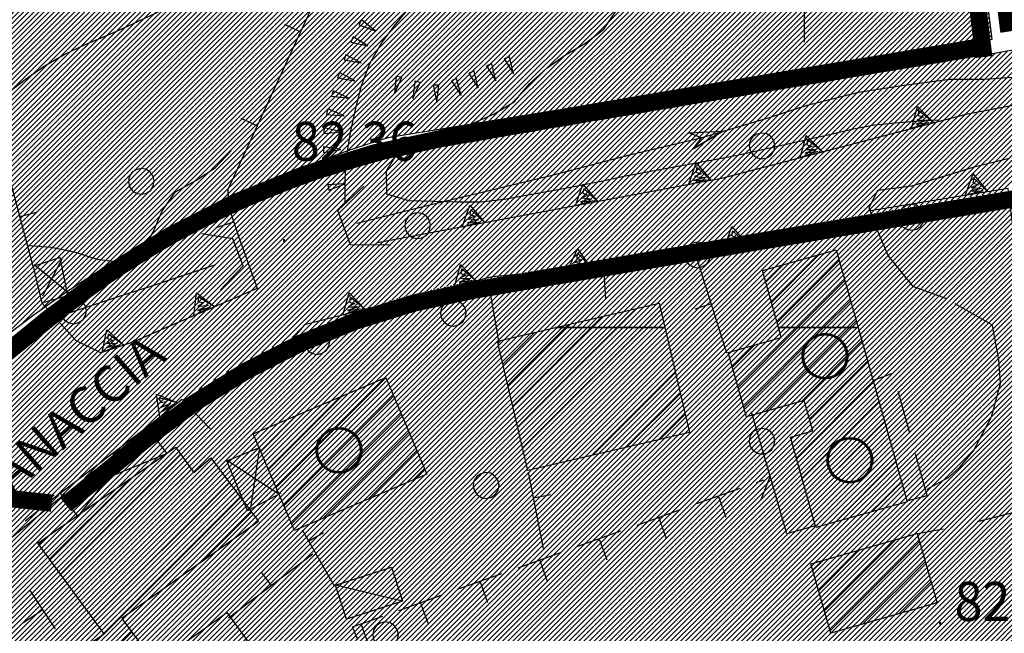
# Model space of a CAD drawing. Extents: x 1553457 to 1555065, y 4509945 to 4511628.
# Drawn here: x 1554299 to 1554385, y 4510573 to 4510627 of the extents above; entities that cross this region are included whole.
import ezdxf

# ---------------------------------------------------------------- set-up
doc = ezdxf.new("R2010")
doc.units = 0
doc.header["$LTSCALE"] = 15
doc.header["$MEASUREMENT"] = 0
for name, pattern in [('DASHED', [0.75, 0.5, -0.25]), ('HIDDEN', [0.375, 0.25, -0.125]), ('HIDDEN2', [0.1875, 0.125, -0.0625]), ('TRATTEGGIATA', [0.75, 0.5, -0.25])]:
    doc.linetypes.add(name, pattern=pattern)
doc.layers.get('0').update_dxf_attribs({"linetype": 'CONTINUOUS'})
for name, color, linetype in [('ALBERO', 7, 'CONTINUOUS'), ('CAMPITURE-EDIFICI', 61, 'CONTINUOUS'), ('CAPANNA', 7, 'CONTINUOUS'), ('CURVA_DIRETT', 7, 'CONTINUOUS'), ('CURVA_INTERM', 7, 'CONTINUOUS'), ('DIAGONALI17', 7, 'CONTINUOUS'), ('EDIFICIO', 7, 'CONTINUOUS'), ('FIUME', 7, 'CONTINUOUS'), ('MARCIAPIEDE', 7, 'CONTINUOUS'), ('MURO_A_CALCE', 7, 'CONTINUOUS'), ('MURO_A_SECCO', 7, 'CONTINUOUS'), ('MURO_SOSTEG', 7, 'CONTINUOUS'), ('PONTE', 7, 'CONTINUOUS'), ('PUNTO_QUOTA', 7, 'CONTINUOUS'), ('QUOTA', 7, 'CONTINUOUS'), ('RETE_METALL', 7, 'CONTINUOUS'), ('SOMM_SCARPAT', 7, 'CONTINUOUS'), ('STRADA_BIANCA', 7, 'CONTINUOUS'), ('TETTOIA', 7, 'CONTINUOUS'), ('TOPONOMAS', 7, 'CONTINUOUS'), ('ZONA-PERIM_URBANO', 252, 'TRATTEGGIATA'), ('ZONA-SERVIZI_PREVISION', 120, 'CONTINUOUS'), ('ZONA-STAZZI_CONSERVA', 1, 'CONTINUOUS'), ('ZONA-STAZZI_TIPOLOGICO', 1, 'CONTINUOUS'), ('ZONA-VIAB_URBANA', 10, 'CONTINUOUS'), ('ZONA_BA1', 7, 'CONTINUOUS'), ('ZONA_BA1-RETINO', 21, 'CONTINUOUS'), ('ZONA_C', 7, 'CONTINUOUS'), ('ZONA_C-RETINO', 41, 'CONTINUOUS')]:
    doc.layers.add(name, color=color, linetype=linetype)
doc.styles.add('COMPLEX', font='COMPLEX', dxfattribs={"height": 0.2})
doc.styles.get("Standard").update_dxf_attribs({"font": 'CENT.SHX', "height": 0.2})
pattern_1 = [(45, (0, 0), (-0.22097086912, 0.22097086912), [])]

# ---------------------------------------------------------------- blocks, each defined once
blk = doc.blocks.new('ALBERO')
at = {"layer": 'ALBERO', "color": 3, "linetype": 'CONTINUOUS'}
blk.add_lwpolyline([(1.06, 0.53), (0.8, 0.89), (0.44, 1.13), (0, 1.19), (-0.42, 1.09), (-0.78, 0.85), (-1.02, 0.47), (-1.08, 0.05), (-0.98, -0.39), (-0.74, -0.75), (-0.36, -0.97), (0.06, -1.05), (0.5, -0.95), (0.86, -0.69), (1.08, -0.33), (1.16, 0.11)], close=True, dxfattribs=at)
blk = doc.blocks.new('PUNTO')
at = {"layer": 'PUNTO_QUOTA', "color": 2, "linetype": 'CONTINUOUS'}
blk.add_lwpolyline([(-0.06, -0.06), (0.06, -0.06), (0.06, 0.06), (-0.06, 0.06)], close=True, dxfattribs=at)
at = {"layer": 'PUNTO_QUOTA', "color": 1, "linetype": 'CONTINUOUS'}
blk.add_lwpolyline([(0, 0), (0, 0)], dxfattribs=at)
at = {"layer": 'PUNTO_QUOTA', "color": 2, "linetype": 'CONTINUOUS'}
blk.add_lwpolyline([(0, 0), (0, 0)], dxfattribs=at)
blk.add_lwpolyline([(0, 0), (0, 0)], dxfattribs=at)
blk = doc.blocks.new('*X49')
at = {"color": 0}
for p, q in [((1554369.355, 4510575.377), (1554375.555, 4510581.577)), ((1554369.856, 4510573.633), (1554377.622, 4510581.399)), ((1554368.854, 4510577.121), (1554372.409, 4510580.676)), ((1554368.352, 4510578.865), (1554369.263, 4510579.775)), ((1554372.699, 4510574.231), (1554378.122, 4510579.654)), ((1554375.848, 4510575.135), (1554378.622, 4510577.909)), ((1554378.996, 4510576.038), (1554379.121, 4510576.163)), ((1554376.13, 4510568.682), (1554379.321, 4510571.873)), ((1554375.646, 4510570.443), (1554376.221, 4510571.018)), ((1554376.615, 4510566.922), (1554380.808, 4510571.115)), ((1554374.253, 4510562.315), (1554381.293, 4510569.355)), ((1554375.325, 4510561.142), (1554381.779, 4510567.596)), ((1554378.426, 4510561.998), (1554382.264, 4510565.836)), ((1554373.768, 4510564.075), (1554374.854, 4510565.161)), ((1554381.527, 4510562.854), (1554382.75, 4510564.077))]:
    blk.add_line(p, q, dxfattribs=at)
blk = doc.blocks.new('*X48')
at = {"color": 0}
for p, q in [((1554342.675, 4510591.354), (1554352.965, 4510601.643)), ((1554342.248, 4510593.172), (1554350.03, 4510600.954)), ((1554343.103, 4510589.536), (1554355.117, 4510601.551)), ((1554341.821, 4510594.989), (1554347.095, 4510600.264)), ((1554341.393, 4510596.807), (1554344.16, 4510599.574)), ((1554343.53, 4510587.718), (1554355.545, 4510599.733)), ((1554340.966, 4510598.625), (1554341.225, 4510598.884)), ((1554346.27, 4510588.213), (1554355.972, 4510597.915)), ((1554349.205, 4510588.903), (1554356.399, 4510596.098)), ((1554352.14, 4510589.594), (1554356.827, 4510594.28)), ((1554355.075, 4510590.284), (1554357.254, 4510592.462))]:
    blk.add_line(p, q, dxfattribs=at)
blk = doc.blocks.new('*X47')
at = {"color": 0}
for p, q in [((1554302.941, 4510578.561), (1554313.372, 4510588.992)), ((1554303.893, 4510577.267), (1554314.322, 4510587.697)), ((1554304.844, 4510575.973), (1554316.668, 4510587.797)), ((1554301.99, 4510579.855), (1554308.966, 4510586.83)), ((1554305.795, 4510574.679), (1554317.63, 4510586.514)), ((1554306.746, 4510573.385), (1554318.591, 4510585.23)), ((1554315.319, 4510579.713), (1554319.553, 4510583.947)), ((1554301.039, 4510581.149), (1554301.545, 4510581.655)), ((1554304.322, 4510570.961), (1554306.72, 4510573.36)), ((1554305.207, 4510569.601), (1554309.132, 4510573.526)), ((1554306.092, 4510568.24), (1554310.086, 4510572.235)), ((1554306.976, 4510566.88), (1554311.041, 4510570.945)), ((1554286.02, 4510552.659), (1554296.02, 4510562.659)), ((1554286.717, 4510551.111), (1554296.949, 4510561.343)), ((1554288.756, 4510557.64), (1554291.947, 4510560.831)), ((1554287.414, 4510549.563), (1554297.644, 4510559.793)), ((1554288.111, 4510548.015), (1554298.34, 4510558.244)), ((1554290.073, 4510547.732), (1554299.035, 4510556.694)), ((1554285.323, 4510554.207), (1554287.252, 4510556.136)), ((1554294.155, 4510549.569), (1554299.731, 4510555.144)), ((1554296.476, 4510549.644), (1554300.426, 4510553.595)), ((1554297.172, 4510548.096), (1554301.122, 4510552.045)), ((1554300.02, 4510548.699), (1554300.48, 4510549.158))]:
    blk.add_line(p, q, dxfattribs=at)
blk = doc.blocks.new('*X84')
at = {"color": 0}
for p, q in [((1554364.741, 4510602.194), (1554368.889, 4510606.342)), ((1554365.235, 4510600.443), (1554370.637, 4510605.845)), ((1554364.247, 4510603.945), (1554365.769, 4510605.467)), ((1554367.037, 4510600), (1554371.13, 4510604.093)), ((1554369.282, 4510600), (1554371.622, 4510602.34)), ((1554361.842, 4510594.805), (1554367.037, 4510600)), ((1554362.335, 4510593.053), (1554369.282, 4510600)), ((1554364.251, 4510592.724), (1554371.527, 4510600)), ((1554371.527, 4510600), (1554372.115, 4510600.588)), ((1554361.35, 4510596.558), (1554363.27, 4510598.478)), ((1554367.371, 4510593.598), (1554372.607, 4510598.835)), ((1554368.047, 4510592.03), (1554373.099, 4510597.082)), ((1554321.691, 4510586.085), (1554331.234, 4510595.628)), ((1554366.913, 4510588.651), (1554373.591, 4510595.329)), ((1554321.021, 4510587.661), (1554327.399, 4510594.038)), ((1554322.361, 4510584.51), (1554331.903, 4510594.052)), ((1554367.407, 4510586.899), (1554374.083, 4510593.576)), ((1554320.352, 4510589.236), (1554323.498, 4510592.382)), ((1554323.03, 4510582.934), (1554332.573, 4510592.477)), ((1554367.9, 4510585.148), (1554374.575, 4510591.823)), ((1554325.774, 4510583.433), (1554333.242, 4510590.901)), ((1554366.419, 4510590.402), (1554366.522, 4510590.505)), ((1554368.394, 4510583.397), (1554375.067, 4510590.07)), ((1554329.675, 4510585.089), (1554333.912, 4510589.326)), ((1554370.367, 4510583.125), (1554375.56, 4510588.317)), ((1554333.576, 4510586.745), (1554334.582, 4510587.75)), ((1554373.492, 4510584.005), (1554376.052, 4510586.564))]:
    blk.add_line(p, q, dxfattribs=at)
blk = doc.blocks.new('*X90')
at = {"color": 0}
for p, q in [((1553660.463, 4510492.858), (1553675.05, 4510507.445)), ((1553661.002, 4510492.948), (1553675.588, 4510507.534)), ((1553661.541, 4510493.038), (1553676.125, 4510507.622)), ((1553655.07, 4510491.956), (1553669.669, 4510506.555)), ((1553655.61, 4510492.046), (1553670.208, 4510506.644)), ((1553656.149, 4510492.136), (1553670.746, 4510506.733)), ((1553656.688, 4510492.227), (1553671.284, 4510506.822)), ((1553657.228, 4510492.317), (1553671.822, 4510506.911)), ((1553657.767, 4510492.407), (1553672.36, 4510507)), ((1553658.306, 4510492.497), (1553672.898, 4510507.089)), ((1553658.845, 4510492.588), (1553673.436, 4510507.178)), ((1553659.384, 4510492.678), (1553673.974, 4510507.267)), ((1553659.924, 4510492.768), (1553674.512, 4510507.356)), ((1553650.214, 4510491.14), (1553664.824, 4510505.75)), ((1553650.754, 4510491.231), (1553665.362, 4510505.84)), ((1553651.293, 4510491.322), (1553665.901, 4510505.929)), ((1553651.833, 4510491.412), (1553666.439, 4510506.019)), ((1553652.373, 4510491.503), (1553666.978, 4510506.108)), ((1553652.912, 4510491.594), (1553667.516, 4510506.198)), ((1553653.452, 4510491.684), (1553668.054, 4510506.287)), ((1553653.991, 4510491.775), (1553668.593, 4510506.376)), ((1553654.531, 4510491.865), (1553669.131, 4510506.465)), ((1553644.814, 4510490.231), (1553659.436, 4510504.853)), ((1553645.354, 4510490.322), (1553659.975, 4510504.942)), ((1553645.894, 4510490.413), (1553660.514, 4510505.032)), ((1553646.434, 4510490.504), (1553661.053, 4510505.122)), ((1553646.974, 4510490.595), (1553661.592, 4510505.212)), ((1553647.514, 4510490.686), (1553662.13, 4510505.302)), ((1553648.054, 4510490.777), (1553662.669, 4510505.392)), ((1553648.594, 4510490.868), (1553663.208, 4510505.481)), ((1553649.134, 4510490.959), (1553663.746, 4510505.571)), ((1553649.674, 4510491.049), (1553664.285, 4510505.661)), ((1553639.951, 4510489.409), (1553654.584, 4510504.041)), ((1553640.491, 4510489.5), (1553655.123, 4510504.132)), ((1553641.032, 4510489.591), (1553655.662, 4510504.222)), ((1553641.572, 4510489.683), (1553656.201, 4510504.312)), ((1553642.113, 4510489.774), (1553656.741, 4510504.402)), ((1553642.653, 4510489.866), (1553657.28, 4510504.492)), ((1553643.193, 4510489.957), (1553657.819, 4510504.583)), ((1553643.734, 4510490.048), (1553658.358, 4510504.673)), ((1553644.274, 4510490.139), (1553658.897, 4510504.763)), ((1553634.543, 4510488.491), (1553649.188, 4510503.136)), ((1553635.084, 4510488.583), (1553649.728, 4510503.227)), ((1553635.625, 4510488.675), (1553650.268, 4510503.318)), ((1553636.166, 4510488.767), (1553650.807, 4510503.408)), ((1553636.707, 4510488.859), (1553651.347, 4510503.499)), ((1553637.248, 4510488.95), (1553651.887, 4510503.589)), ((1553637.788, 4510489.042), (1553652.426, 4510503.68)), ((1553638.329, 4510489.134), (1553652.965, 4510503.77)), ((1553638.87, 4510489.225), (1553653.505, 4510503.861)), ((1553639.41, 4510489.317), (1553654.044, 4510503.951)), ((1553629.673, 4510487.662), (1553644.329, 4510502.318)), ((1553630.215, 4510487.755), (1553644.869, 4510502.409)), ((1553630.756, 4510487.847), (1553645.409, 4510502.5)), ((1553631.297, 4510487.939), (1553645.949, 4510502.591)), ((1553631.838, 4510488.031), (1553646.489, 4510502.682)), ((1553632.379, 4510488.123), (1553647.029, 4510502.773)), ((1553632.92, 4510488.215), (1553647.569, 4510502.864)), ((1553633.462, 4510488.307), (1553648.109, 4510502.955)), ((1553634.003, 4510488.399), (1553648.649, 4510503.046)), ((1553624.8, 4510486.83), (1553639.467, 4510501.497)), ((1553625.342, 4510486.923), (1553640.008, 4510501.589)), ((1553625.884, 4510487.016), (1553640.548, 4510501.68)), ((1553626.425, 4510487.108), (1553641.088, 4510501.771)), ((1553626.967, 4510487.201), (1553641.629, 4510501.863)), ((1553627.508, 4510487.293), (1553642.169, 4510501.954)), ((1553628.049, 4510487.385), (1553642.709, 4510502.045)), ((1553628.591, 4510487.478), (1553643.249, 4510502.136)), ((1553629.132, 4510487.57), (1553643.789, 4510502.227)), ((1553619.382, 4510485.902), (1553634.061, 4510500.581)), ((1553619.924, 4510485.995), (1553634.602, 4510500.673)), ((1553620.466, 4510486.088), (1553635.143, 4510500.765)), ((1553621.008, 4510486.181), (1553635.683, 4510500.856)), ((1553621.55, 4510486.274), (1553636.224, 4510500.948)), ((1553622.092, 4510486.367), (1553636.765, 4510501.04)), ((1553622.633, 4510486.46), (1553637.305, 4510501.131)), ((1553623.175, 4510486.552), (1553637.846, 4510501.223)), ((1553623.717, 4510486.645), (1553638.386, 4510501.314)), ((1553624.259, 4510486.738), (1553638.927, 4510501.406)), ((1553614.491, 4510485.052), (1553629.192, 4510499.753)), ((1553615.042, 4510485.154), (1553629.733, 4510499.846)), ((1553615.587, 4510485.25), (1553630.274, 4510499.938)), ((1553616.129, 4510485.343), (1553630.815, 4510500.03)), ((1553616.671, 4510485.436), (1553631.356, 4510500.122)), ((1553617.213, 4510485.53), (1553631.897, 4510500.214)), ((1553617.756, 4510485.623), (1553632.438, 4510500.306)), ((1553618.298, 4510485.716), (1553632.979, 4510500.398)), ((1553618.84, 4510485.809), (1553633.52, 4510500.489)), ((1553609.206, 4510483.809), (1553624.32, 4510498.922)), ((1553609.827, 4510483.98), (1553624.861, 4510499.015)), ((1553610.438, 4510484.142), (1553625.403, 4510499.107)), ((1553611.04, 4510484.296), (1553625.944, 4510499.2)), ((1553611.634, 4510484.44), (1553626.486, 4510499.292)), ((1553612.22, 4510484.577), (1553627.027, 4510499.384)), ((1553612.798, 4510484.707), (1553627.568, 4510499.477)), ((1553613.369, 4510484.829), (1553628.11, 4510499.569)), ((1553613.933, 4510484.944), (1553628.651, 4510499.661)), ((1553602.341, 4510481.433), (1553618.903, 4510497.995)), ((1553603.096, 4510481.739), (1553619.444, 4510498.088)), ((1553603.832, 4510482.027), (1553619.986, 4510498.181)), ((1553604.551, 4510482.297), (1553620.528, 4510498.274)), ((1553605.255, 4510482.552), (1553621.07, 4510498.366)), ((1553605.945, 4510482.792), (1553621.612, 4510498.459)), ((1553606.621, 4510483.019), (1553622.153, 4510498.552)), ((1553607.284, 4510483.233), (1553622.695, 4510498.645)), ((1553607.936, 4510483.436), (1553623.237, 4510498.737)), ((1553608.576, 4510483.628), (1553623.778, 4510498.83)), ((1553594.246, 4510477.38), (1553614.024, 4510497.157)), ((1553595.32, 4510478.005), (1553614.566, 4510497.251)), ((1553596.333, 4510478.568), (1553615.108, 4510497.344)), ((1553597.294, 4510479.081), (1553615.65, 4510497.437)), ((1553598.213, 4510479.551), (1553616.192, 4510497.53)), ((1553599.095, 4510479.984), (1553616.735, 4510497.623)), ((1553599.946, 4510480.385), (1553617.277, 4510497.716)), ((1553600.768, 4510480.759), (1553617.819, 4510497.809)), ((1553601.566, 4510481.107), (1553618.361, 4510497.902)), ((1553581.92, 4510468.197), (1553610.13, 4510496.407)), ((1553584.349, 4510470.177), (1553610.703, 4510496.53)), ((1553586.778, 4510472.157), (1553611.269, 4510496.648)), ((1553588.824, 4510473.753), (1553611.83, 4510496.76)), ((1553590.443, 4510474.924), (1553612.386, 4510496.867)), ((1553591.84, 4510475.872), (1553612.936, 4510496.968)), ((1553593.094, 4510476.677), (1553613.481, 4510497.064)), ((1553577.903, 4510466.874), (1553606.556, 4510495.526)), ((1553578.309, 4510466.831), (1553607.169, 4510495.691)), ((1553578.714, 4510466.787), (1553607.775, 4510495.848)), ((1553579.12, 4510466.744), (1553608.374, 4510495.998)), ((1553579.525, 4510466.7), (1553608.966, 4510496.141)), ((1553579.931, 4510466.657), (1553609.551, 4510496.277)), ((1553575.876, 4510467.092), (1553603.362, 4510494.578)), ((1553576.281, 4510467.048), (1553604.019, 4510494.786)), ((1553576.687, 4510467.005), (1553604.666, 4510494.984)), ((1553577.092, 4510466.961), (1553605.305, 4510495.173)), ((1553577.498, 4510466.918), (1553605.934, 4510495.354)), ((1553574.659, 4510467.222), (1553601.329, 4510493.891)), ((1553575.065, 4510467.179), (1553602.017, 4510494.131)), ((1553575.47, 4510467.135), (1553602.695, 4510494.36)), ((1553573.443, 4510467.353), (1553599.186, 4510493.096)), ((1553573.848, 4510467.309), (1553599.914, 4510493.375)), ((1553574.254, 4510467.266), (1553600.628, 4510493.64)), ((1553572.226, 4510467.483), (1553596.911, 4510492.168)), ((1553572.632, 4510467.44), (1553597.686, 4510492.494)), ((1553573.037, 4510467.396), (1553598.444, 4510492.803)), ((1553571.415, 4510467.57), (1553595.303, 4510491.458)), ((1553571.821, 4510467.527), (1553596.117, 4510491.823)), ((1553570.604, 4510467.657), (1553593.605, 4510490.658)), ((1553571.01, 4510467.614), (1553594.467, 4510491.071)), ((1553569.793, 4510467.744), (1553591.796, 4510489.747)), ((1553570.199, 4510467.701), (1553592.716, 4510490.218)), ((1553568.982, 4510467.832), (1553589.844, 4510488.693)), ((1553569.388, 4510467.788), (1553590.841, 4510489.241)), ((1553568.577, 4510467.875), (1553588.8, 4510488.098)), ((1553568.171, 4510467.919), (1553587.698, 4510487.445)), ((1553567.766, 4510467.962), (1553586.526, 4510486.722)), ((1553567.36, 4510468.006), (1553585.265, 4510485.91)), ((1553566.955, 4510468.049), (1553583.886, 4510484.98)), ((1553566.549, 4510468.093), (1553582.337, 4510483.88)), ((1553566.144, 4510468.136), (1553580.518, 4510482.51)), ((1553565.738, 4510468.18), (1553578.226, 4510480.667))]:
    blk.add_line(p, q, dxfattribs=at)

msp = doc.modelspace()

# ---------------------------------------------------------------- hatches: boundary and pattern name
at = {"layer": 'ZONA_BA1-RETINO'}
h = msp.add_hatch(dxfattribs=at)
h.set_pattern_fill('ANSI31', color=256, scale=2.5, style=0)
h.set_pattern_definition(pattern_1)
edge = h.paths.add_edge_path()
edge.add_line((1554276.435, 4510422.071), (1554252.57, 4510453.63))
edge.add_line((1554252.57, 4510453.63), (1554242.829, 4510442.633))
edge.add_line((1554242.829, 4510442.633), (1554204.505, 4510472.674))
edge.add_line((1554204.505, 4510472.674), (1554221.004, 4510493.65))
edge.add_line((1554221.004, 4510493.65), (1554225.68, 4510515.021))
edge.add_line((1554225.68, 4510515.021), (1554223.121, 4510523.955))
edge.add_line((1554223.121, 4510523.955), (1554199.387, 4510535.286))
edge.add_line((1554199.387, 4510535.286), (1554221.296, 4510567.021))
edge.add_line((1554221.296, 4510567.021), (1554233.301, 4510563.493))
edge.add_arc((1554242.1, 4510595.856), 33.538, 254.79045, 269.6463)
edge.add_line((1554241.893, 4510562.319), (1554243.5, 4510562.309))
edge.add_line((1554243.5, 4510562.309), (1554246.949, 4510590.696))
edge.add_line((1554246.949, 4510590.696), (1554274.125, 4510588.502))
edge.add_line((1554274.125, 4510588.502), (1554303.157, 4510585.387))
edge.add_line((1554303.157, 4510585.387), (1554309.9, 4510590.884))
edge.add_arc((1554349.229, 4510542.636), 62.246, 99.76288, 129.18504, ccw=False)
edge.add_arc((1555631.309, 4503103.959), 7610.6, 99.2276196, 99.7789009, ccw=False)
edge.add_line((1554410.895, 4510616.071), (1554416.241, 4510602.093))
edge.add_line((1554416.241, 4510602.093), (1554420.39, 4510591.216))
edge.add_line((1554420.39, 4510591.216), (1554425.934, 4510576.681))
edge.add_line((1554425.934, 4510576.681), (1554402.22, 4510561.192))
edge.add_line((1554402.22, 4510561.192), (1554391.353, 4510554.994))
edge.add_line((1554391.353, 4510554.994), (1554378.99, 4510548.04))
edge.add_line((1554378.99, 4510548.04), (1554334.478, 4510521.224))
edge.add_line((1554334.478, 4510521.224), (1554342.359, 4510502.577))
edge.add_line((1554342.359, 4510502.577), (1554348.627, 4510488.644))
edge.add_line((1554348.627, 4510488.644), (1554335.852, 4510471.423))
edge.add_line((1554335.852, 4510471.423), (1554333.275, 4510469.362))
edge.add_line((1554333.275, 4510469.362), (1554321.763, 4510455.794))
edge.add_line((1554321.763, 4510455.794), (1554315.578, 4510447.722))
edge.add_line((1554315.578, 4510447.722), (1554302.629, 4510436.305))
edge.add_line((1554302.629, 4510436.305), (1554297.989, 4510434.623))
edge.add_line((1554297.989, 4510434.623), (1554283.265, 4510427.389))
edge.add_line((1554283.265, 4510427.389), (1554279.022, 4510423.834))
edge.add_line((1554279.022, 4510423.834), (1554276.435, 4510422.071))
at = {"layer": 'ZONA_C-RETINO', "linetype": 'CONTINUOUS'}
h = msp.add_hatch(dxfattribs=at)
h.set_pattern_fill('ANSI31', color=256, scale=2.5, style=0)
h.set_pattern_definition(pattern_1)
edge = h.paths.add_edge_path()
edge.add_line((1554161.964, 4510483.756), (1554200.173, 4510595.437))
edge.add_line((1554200.173, 4510595.437), (1554379.492, 4510660.733))
edge.add_line((1554379.492, 4510660.733), (1554383.897, 4510625.039))
edge.add_line((1554383.897, 4510625.039), (1554331.395, 4510616.5))
edge.add_arc((1554362.495, 4510516.013), 105.189, 107.19704, 137.32224)
edge.add_line((1554285.162, 4510587.318), (1554247.199, 4510590.91))
edge.add_line((1554247.199, 4510590.91), (1554243.373, 4510562.376))
edge.add_line((1554243.373, 4510562.376), (1554235.331, 4510562.752))
edge.add_line((1554235.331, 4510562.752), (1554221.407, 4510567.075))
edge.add_line((1554221.407, 4510567.075), (1554199.371, 4510535.292))
edge.add_line((1554199.371, 4510535.292), (1554161.964, 4510483.756))
h = msp.add_hatch(dxfattribs=at)
h.set_pattern_fill('ANSI31', color=256, scale=2.5, style=0)
h.set_pattern_definition(pattern_1)
edge = h.paths.add_edge_path()
edge.add_arc((1554437.518, 4510453.93), 164.354, 81.40499, 99.31062)
edge.add_line((1554410.928, 4510616.12), (1554416.241, 4510602.093))
edge.add_line((1554416.241, 4510602.093), (1554420.39, 4510591.216))
edge.add_line((1554420.39, 4510591.216), (1554425.934, 4510576.681))
edge.add_line((1554425.934, 4510576.681), (1554402.22, 4510561.192))
edge.add_line((1554402.22, 4510561.192), (1554391.353, 4510554.994))
edge.add_line((1554391.353, 4510554.994), (1554378.99, 4510548.04))
edge.add_line((1554378.99, 4510548.04), (1554334.478, 4510521.224))
edge.add_line((1554334.478, 4510521.224), (1554342.359, 4510502.577))
edge.add_line((1554342.359, 4510502.577), (1554348.627, 4510488.644))
edge.add_line((1554348.627, 4510488.644), (1554356.998, 4510498.725))
edge.add_line((1554356.998, 4510498.725), (1554367.771, 4510510.685))
edge.add_line((1554367.771, 4510510.685), (1554371.575, 4510515.141))
edge.add_line((1554371.575, 4510515.141), (1554376.751, 4510521.683))
edge.add_line((1554376.751, 4510521.683), (1554381.035, 4510525.43))
edge.add_line((1554381.035, 4510525.43), (1554388.235, 4510530.723))
edge.add_line((1554388.235, 4510530.723), (1554394.898, 4510535.244))
edge.add_line((1554394.898, 4510535.244), (1554403.526, 4510539.823))
edge.add_line((1554403.526, 4510539.823), (1554409.297, 4510543.332))
edge.add_line((1554409.297, 4510543.332), (1554422.982, 4510550.41))
edge.add_line((1554422.982, 4510550.41), (1554439.939, 4510557.25))
edge.add_line((1554439.939, 4510557.25), (1554446.96, 4510562.186))
edge.add_line((1554446.96, 4510562.186), (1554451.958, 4510565.993))
edge.add_line((1554451.958, 4510565.993), (1554452.648, 4510568.545))
edge.add_line((1554452.648, 4510568.545), (1554453.199, 4510572.838))
edge.add_line((1554453.199, 4510572.838), (1554454.301, 4510578.451))
edge.add_line((1554454.301, 4510578.451), (1554455.622, 4510585.166))
edge.add_line((1554455.622, 4510585.166), (1554458.046, 4510596.614))
edge.add_line((1554458.046, 4510596.614), (1554460.799, 4510608.502))
edge.add_line((1554460.799, 4510608.502), (1554462.081, 4510616.439))

# ---------------------------------------------------------------- linework, layer by layer
at = {"elevation": -163.06}
msp.add_lwpolyline([(1554161.964, 4510483.756), (1554200.173, 4510595.437), (1554379.492, 4510660.733), (1554383.897, 4510625.039), (1554331.395, 4510616.5, 0.132208), (1554285.162, 4510587.318), (1554247.199, 4510590.91), (1554243.373, 4510562.376), (1554235.331, 4510562.752), (1554221.407, 4510567.075), (1554199.371, 4510535.292)], format="xyb", close=True, dxfattribs=at)
at = {"layer": 'CAPANNA', "color": 1, "linetype": 'CONTINUOUS'}
for points in [[(1554331.71, 4510579.16), (1554332.66, 4510576.21), (1554327.8, 4510574.64), (1554326.85, 4510577.59), (1554331.71, 4510579.16)], [(1554314.95, 4510569.76), (1554313.19, 4510572.22), (1554317.41, 4510575.24), (1554319.16, 4510572.78), (1554314.95, 4510569.76)]]:
    msp.add_lwpolyline(points, dxfattribs=at)
at = {"layer": 'CURVA_DIRETT', "color": 50, "linetype": 'CONTINUOUS'}
for points in [[(1554342.38, 4510619.62), (1554343.7, 4510621.21), (1554345.21, 4510622.55), (1554346.84, 4510623.71), (1554348.57, 4510624.73), (1554350.16, 4510625.96), (1554351.3, 4510627.62), (1554352.39, 4510629.35), (1554353.62, 4510631.02), (1554354.98, 4510632.5), (1554356.52, 4510633.88), (1554358.18, 4510635.1), (1554359.95, 4510636.2), (1554361.73, 4510637.21), (1554368.73, 4510641.09), (1554370.47, 4510642.12), (1554372.13, 4510643.3), (1554373.86, 4510644.46), (1554375.71, 4510645.41), (1554377.67, 4510646.14), (1554379.63, 4510646.72), (1554381.6, 4510647.18), (1554383.62, 4510647.58), (1554385.66, 4510647.91)], [(1554379.17, 4510618.03), (1554378.02, 4510617.97), (1554375.82, 4510617.82), (1554373.74, 4510617.6), (1554371.73, 4510617.23), (1554369.78, 4510616.76), (1554361.92, 4510614.98), (1554359.95, 4510614.62), (1554352.07, 4510613.17), (1554350.09, 4510612.74), (1554346.66, 4510612.06), (1554341.5, 4510611.13), (1554339.48, 4510610.91), (1554337.44, 4510610.92), (1554333.21, 4510611.01), (1554331.3, 4510611.59), (1554331.29, 4510613.61), (1554332.34, 4510615.36), (1554334.16, 4510616.29), (1554336.09, 4510616.88), (1554338.77, 4510617.74), (1554340.63, 4510618.59), (1554342.38, 4510619.62)]]:
    msp.add_lwpolyline(points, dxfattribs=at)
at = {"layer": 'CURVA_INTERM', "color": 1, "linetype": 'CONTINUOUS'}
for points in [[(1554327.68, 4510610.81), (1554327.68, 4510610.91), (1554327.7, 4510612.97), (1554327.82, 4510614.97), (1554328.16, 4510616.97), (1554328.59, 4510618.94), (1554329.1, 4510621.06), (1554329.84, 4510622.97), (1554330.86, 4510624.73), (1554332.06, 4510626.37), (1554333.41, 4510627.96), (1554334.82, 4510629.39), (1554336.39, 4510630.75), (1554338.05, 4510631.94), (1554339.75, 4510633.03), (1554341.5, 4510634.06), (1554344.04, 4510635.51), (1554345.82, 4510636.43), (1554347.76, 4510637.48), (1554349.59, 4510638.53), (1554352.32, 4510640.02), (1554354.12, 4510640.92), (1554355.95, 4510641.78), (1554362.45, 4510644.83)], [(1554296.5, 4510619.22), (1554298.24, 4510620.33), (1554299.87, 4510621.58), (1554301.52, 4510622.74), (1554303.26, 4510623.76), (1554305.09, 4510624.63), (1554306.96, 4510625.4), (1554308.84, 4510626.23), (1554310.66, 4510627.08), (1554317.91, 4510630.6), (1554323.82, 4510633.35), (1554325.79, 4510633.88), (1554327.25, 4510634.23)], [(1554300.14, 4510607.13), (1554302.14, 4510607), (1554304.14, 4510606.59), (1554306.1, 4510605.94), (1554308.11, 4510605.7), (1554309.94, 4510606.56), (1554310.99, 4510608.29), (1554311.77, 4510610.15), (1554312.95, 4510611.8), (1554314.7, 4510612.79), (1554316.38, 4510613.9), (1554317.77, 4510615.36)]]:
    msp.add_lwpolyline(points, dxfattribs=at)
at = {"layer": 'DIAGONALI17', "color": 4, "linetype": 'CONTINUOUS'}
for p, q in [((1554303.07, 4510605.96), (1554301.38, 4510602.72)), ((1554300.64, 4510605.5), (1554303.71, 4510602.99)), ((1554304.65, 4510583.82), (1554310.45, 4510591.32)), ((1554303.38, 4510585.47), (1554312.09, 4510589.01)), ((1554320.24, 4510589.57), (1554319.46, 4510584.33)), ((1554321.93, 4510585.51), (1554317.46, 4510588.41)), ((1554332.66, 4510576.21), (1554326.85, 4510577.59))]:
    msp.add_line(p, q, dxfattribs=at)
at = {"layer": 'EDIFICIO', "color": 2, "linetype": 'CONTINUOUS'}
for points in [[(1554372.28, 4510600), (1554365.36, 4510600), (1554363.96, 4510604.96), (1554370.38, 4510606.76)], [(1554355.48, 4510600), (1554345.97, 4510600), (1554354.98, 4510602.12)], [(1554355.48, 4510600), (1554357.63, 4510590.88), (1554343.56, 4510587.58), (1554340.92, 4510598.81), (1554345.97, 4510600)], [(1554372.28, 4510600), (1554376.53, 4510584.86), (1554368.61, 4510582.63), (1554366.4, 4510590.47), (1554368.33, 4510591.02), (1554367.59, 4510593.66), (1554362.56, 4510592.25), (1554360.99, 4510597.84), (1554365.6, 4510599.13), (1554365.36, 4510600)], [(1554323.27, 4510582.37), (1554319.7, 4510590.77), (1554331.22, 4510595.66), (1554334.79, 4510587.26)], [(1554307, 4510566.84), (1554303.95, 4510571.53), (1554306.75, 4510573.38), (1554300.96, 4510581.25), (1554312.93, 4510589.59), (1554314.54, 4510587.41), (1554316.01, 4510588.67), (1554320.15, 4510583.15), (1554308.27, 4510574.69), (1554311.45, 4510570.39)], [(1554368.18, 4510579.46), (1554377.42, 4510582.11), (1554379.14, 4510576.08), (1554369.91, 4510573.43)]]:
    msp.add_lwpolyline(points, close=True, dxfattribs=at)
at = {"layer": 'FIUME', "color": 5, "linetype": 'CONTINUOUS'}
for points in [[(1554328.69, 4510609.07), (1554335.04, 4510610.67), (1554345.81, 4510613.28), (1554352.4, 4510615.03), (1554358.73, 4510616.54), (1554364.45, 4510618.25), (1554367.86, 4510619.34), (1554372.3, 4510620.46), (1554376.28, 4510621.08), (1554380.25, 4510621.61), (1554383.23, 4510621.6), (1554388.53, 4510621.99), (1554394.28, 4510623.09), (1554402.59, 4510623.62)], [(1554357.95, 4510615.54), (1554360.52, 4510617.07), (1554357.95, 4510615.54), (1554358.65, 4510616.51), (1554357.53, 4510616.94), (1554360.52, 4510617.07)], [(1554303.18, 4510601.1), (1554308.34, 4510602.81), (1554310.71, 4510603.56), (1554316.45, 4510605.49)]]:
    msp.add_lwpolyline(points, dxfattribs=at)
at = {"layer": 'MARCIAPIEDE', "color": 4, "linetype": 'HIDDEN'}
msp.add_lwpolyline([(1554376.51, 4510584.93), (1554378.27, 4510585.41), (1554375.32, 4510596.04), (1554373.61, 4510595.4)], dxfattribs=at)
at = {"layer": 'MURO_A_CALCE', "linetype": 'CONTINUOUS'}
for p, q in [((1554323.79, 4510625.72), (1554322.43, 4510626.35)), ((1554320.03, 4510617.55), (1554318.66, 4510618.18)), ((1554299.41, 4510609.66), (1554300.86, 4510610.04)), ((1554317.99, 4510609.18), (1554316.57, 4510608.71)), ((1554358.14, 4510606.35), (1554360.15, 4510600)), ((1554340.84, 4510600), (1554340.14, 4510604)), ((1554359.5, 4510602.06), (1554358.07, 4510601.61)), ((1554341.05, 4510598.82), (1554340.84, 4510600)), ((1554360.15, 4510600), (1554360.84, 4510597.8)), ((1554344.93, 4510580.79), (1554343.62, 4510587.44)), ((1554344.06, 4510585.21), (1554345.53, 4510585.5)), ((1554382.69, 4510583.14), (1554388.61, 4510584.69)), ((1554326.75, 4510577.53), (1554323.97, 4510582.38)), ((1554324.51, 4510581.43), (1554325.81, 4510582.18)), ((1554377.42, 4510582.11), (1554379.68, 4510582.49)), ((1554324.88, 4510580.29), (1554317.55, 4510574.74)), ((1554321.29, 4510577.57), (1554320.39, 4510578.77))]:
    msp.add_line(p, q, dxfattribs=at)
for points in [[(1554300.57, 4510605.31), (1554290.68, 4510642.44), (1554292.45, 4510651.39), (1554292.32, 4510651.39), (1554292.13, 4510655), (1554291.22, 4510664.5), (1554290.43, 4510673.48), (1554290.46, 4510680.73), (1554292.72, 4510692.89), (1554293.68, 4510701.34), (1554294.35, 4510706.47), (1554300.91, 4510713.16), (1554299.91, 4510716.8)], [(1554324.79, 4510651.34), (1554330.61, 4510647.76), (1554332.67, 4510645), (1554317.48, 4510612.02), (1554317.55, 4510610.52), (1554318.46, 4510607.77), (1554320.08, 4510603.33)]]:
    msp.add_lwpolyline(points, dxfattribs=at)
at = {"layer": 'MURO_A_SECCO', "linetype": 'CONTINUOUS'}
for p, q in [((1554363.43, 4510586.54), (1554364.07, 4510586.77)), ((1554358.25, 4510584.69), (1554362.02, 4510586.03)), ((1554360.81, 4510583.48), (1554360.13, 4510585.36)), ((1554353.07, 4510582.83), (1554356.84, 4510584.18)), ((1554355.63, 4510581.62), (1554354.96, 4510583.51)), ((1554347.9, 4510580.98), (1554351.66, 4510582.33)), ((1554350.45, 4510579.77), (1554349.78, 4510581.65)), ((1554342.72, 4510579.12), (1554346.48, 4510580.47)), ((1554345.27, 4510577.91), (1554344.6, 4510579.8)), ((1554337.54, 4510577.27), (1554341.31, 4510578.62)), ((1554340.1, 4510576.06), (1554339.42, 4510577.94)), ((1554300.28, 4510577.13), (1554302.49, 4510573.8)), ((1554332.36, 4510575.41), (1554336.13, 4510576.76)), ((1554334.92, 4510574.21), (1554334.24, 4510576.09)), ((1554299.72, 4510574.36), (1554301.38, 4510575.46)), ((1554329.74, 4510572.35), (1554329.07, 4510574.23))]:
    msp.add_line(p, q, dxfattribs=at)
msp.add_lwpolyline([(1554328.78, 4510572.84), (1554328.33, 4510573.97), (1554330.95, 4510574.91)], dxfattribs=at)
at = {"layer": 'MURO_SOSTEG', "linetype": 'CONTINUOUS'}
for p, q in [((1554366.53, 4510608), (1554354.89, 4510605.84)), ((1554320.04, 4510603.41), (1554312.16, 4510600)), ((1554303.26, 4510600), (1554301.31, 4510602.15)), ((1554323.94, 4510600), (1554321.72, 4510597.38)), ((1554302.92, 4510585.59), (1554299.87, 4510583.17))]:
    msp.add_line(p, q, dxfattribs=at)
for points in [[(1554402.39, 4510622.46), (1554381.63, 4510618.54), (1554360.41, 4510612.96), (1554330.49, 4510607.36)], [(1554386.82, 4510600), (1554385.32, 4510612.11), (1554373.34, 4510610.16)], [(1554350.36, 4510602.46), (1554350.16, 4510605.32), (1554340.48, 4510604.4), (1554324.14, 4510600.23), (1554323.94, 4510600)], [(1554312.16, 4510600), (1554309.22, 4510598.73), (1554306.46, 4510597.8), (1554304.27, 4510598.89), (1554303.26, 4510600)], [(1554315.96, 4510591.21), (1554313.52, 4510593.75), (1554310.45, 4510591.32)]]:
    msp.add_lwpolyline(points, dxfattribs=at)
for points in [[(1554376.92, 4510617.3), (1554377.44, 4510619.24), (1554378.85, 4510617.81), (1554377.54, 4510618.87), (1554377.49, 4510618.44), (1554377.95, 4510618.32), (1554377.38, 4510618.04), (1554378.28, 4510618.03), (1554377.33, 4510617.7), (1554378.43, 4510617.84)], [(1554367.25, 4510614.76), (1554367.77, 4510616.69), (1554369.18, 4510615.27), (1554367.87, 4510616.33), (1554367.81, 4510615.9), (1554368.28, 4510615.77), (1554367.71, 4510615.5), (1554368.6, 4510615.49), (1554367.66, 4510615.16), (1554368.76, 4510615.3)], [(1554357.53, 4510612.42), (1554358.19, 4510614.32), (1554359.49, 4510612.79), (1554358.26, 4510613.94), (1554358.18, 4510613.52), (1554358.63, 4510613.36), (1554358.05, 4510613.13), (1554358.94, 4510613.05), (1554357.97, 4510612.79), (1554359.08, 4510612.85)], [(1554381.57, 4510611.5), (1554382.28, 4510613.38), (1554383.55, 4510611.82), (1554382.34, 4510613), (1554382.25, 4510612.58), (1554382.7, 4510612.41), (1554382.11, 4510612.19), (1554382.99, 4510612.1), (1554382.02, 4510611.86), (1554383.13, 4510611.9)], [(1554347.7, 4510610.58), (1554348.36, 4510612.48), (1554349.66, 4510610.95), (1554348.43, 4510612.1), (1554348.35, 4510611.68), (1554348.8, 4510611.52), (1554348.22, 4510611.29), (1554349.11, 4510611.21), (1554348.14, 4510610.95), (1554349.25, 4510611.01)], [(1554337.87, 4510608.74), (1554338.53, 4510610.64), (1554339.84, 4510609.11), (1554338.6, 4510610.26), (1554338.52, 4510609.84), (1554338.98, 4510609.68), (1554338.39, 4510609.45), (1554339.28, 4510609.37), (1554338.31, 4510609.11), (1554339.42, 4510609.17)], [(1554360.63, 4510606.91), (1554361.3, 4510608.8), (1554362.6, 4510607.27), (1554361.37, 4510608.42), (1554361.28, 4510608), (1554361.74, 4510607.84), (1554361.15, 4510607.61), (1554362.04, 4510607.53), (1554361.07, 4510607.27), (1554362.18, 4510607.33)], [(1554347.04, 4510605.02), (1554347.87, 4510606.85), (1554349.03, 4510605.21), (1554347.91, 4510606.47), (1554347.79, 4510606.06), (1554348.23, 4510605.86), (1554347.62, 4510605.68), (1554348.5, 4510605.52), (1554347.51, 4510605.35), (1554348.62, 4510605.31)], [(1554337.18, 4510603.56), (1554337.72, 4510605.49), (1554339.11, 4510604.05), (1554337.81, 4510605.12), (1554337.75, 4510604.69), (1554338.22, 4510604.57), (1554337.65, 4510604.3), (1554338.54, 4510604.28), (1554337.59, 4510603.95), (1554338.69, 4510604.09)], [(1554314.53, 4510601.03), (1554314.76, 4510603.02), (1554316.37, 4510601.82), (1554314.91, 4510602.67), (1554314.92, 4510602.24), (1554315.4, 4510602.19), (1554314.88, 4510601.83), (1554315.77, 4510601.95), (1554314.88, 4510601.48), (1554315.95, 4510601.79)], [(1554327.49, 4510601.08), (1554328.03, 4510603.02), (1554329.42, 4510601.58), (1554328.12, 4510602.65), (1554328.06, 4510602.22), (1554328.53, 4510602.09), (1554327.96, 4510601.82), (1554328.85, 4510601.8), (1554327.9, 4510601.48), (1554329, 4510601.62)], [(1554306.57, 4510597.84), (1554306.96, 4510599.8), (1554308.46, 4510598.48), (1554307.08, 4510599.44), (1554307.06, 4510599.01), (1554307.53, 4510598.92), (1554306.98, 4510598.61), (1554307.88, 4510598.66), (1554306.95, 4510598.26), (1554308.04, 4510598.48)], [(1554311.58, 4510592.21), (1554311.28, 4510594.2), (1554313.15, 4510593.45), (1554311.52, 4510593.9), (1554311.64, 4510593.49), (1554312.12, 4510593.56), (1554311.71, 4510593.08), (1554312.53, 4510593.43), (1554311.8, 4510592.74), (1554312.74, 4510593.31)]]:
    msp.add_lwpolyline(points, close=True, dxfattribs=at)
at = {"layer": 'PONTE', "color": 1, "linetype": 'CONTINUOUS'}
for points in [[(1554331.67, 4510607.17), (1554328.14, 4510607.21), (1554327.06, 4510610.18), (1554329.32, 4510612.3)], [(1554316.84, 4510603.27), (1554318.83, 4510605.38), (1554317.93, 4510607.72), (1554315.23, 4510608.15)]]:
    msp.add_lwpolyline(points, dxfattribs=at)
at = {"layer": 'RETE_METALL', "color": 3, "linetype": 'CONTINUOUS'}
msp.add_line((1554364.64, 4510587.08), (1554363.79, 4510584.96), dxfattribs=at)
msp.add_lwpolyline([(1554368.76, 4510582.83), (1554366.09, 4510582.06), (1554363.02, 4510592.67)], dxfattribs=at)
at = {"layer": 'SOMM_SCARPAT', "color": 1, "linetype": 'CONTINUOUS'}
for points in [[(1554328.87, 4510626.34), (1554330.3, 4510625.81), (1554329.12, 4510626.76), (1554328.87, 4510626.34)], [(1554328.18, 4510624.82), (1554329.67, 4510624.49), (1554328.37, 4510625.28), (1554328.18, 4510624.82)], [(1554327.59, 4510623.27), (1554329.09, 4510623.01), (1554327.75, 4510623.73), (1554327.59, 4510623.27)], [(1554341.52, 4510623.37), (1554342.32, 4510622.08), (1554341.97, 4510623.55), (1554341.52, 4510623.37)], [(1554327.03, 4510621.71), (1554328.53, 4510621.45), (1554327.19, 4510622.17), (1554327.03, 4510621.71)], [(1554338.44, 4510622.13), (1554339.24, 4510620.83), (1554338.89, 4510622.31), (1554338.44, 4510622.13)], [(1554339.98, 4510622.75), (1554340.78, 4510621.45), (1554340.43, 4510622.93), (1554339.98, 4510622.75)], [(1554332.13, 4510621.87), (1554331.98, 4510620.35), (1554332.6, 4510621.74), (1554332.13, 4510621.87)], [(1554333.73, 4510621.43), (1554333.58, 4510619.92), (1554334.2, 4510621.3), (1554333.73, 4510621.43)], [(1554336.92, 4510621.45), (1554337.77, 4510620.18), (1554337.37, 4510621.65), (1554336.92, 4510621.45)], [(1554326.51, 4510620.13), (1554328.02, 4510619.95), (1554326.65, 4510620.6), (1554326.51, 4510620.13)], [(1554335.33, 4510621.07), (1554335.65, 4510619.58), (1554335.82, 4510621.09), (1554335.33, 4510621.07)], [(1554326.07, 4510618.53), (1554327.59, 4510618.42), (1554326.19, 4510619.01), (1554326.07, 4510618.53)], [(1554325.83, 4510616.88), (1554327.35, 4510617.02), (1554325.87, 4510617.37), (1554325.83, 4510616.88)], [(1554325.8, 4510615.22), (1554327.3, 4510615.49), (1554325.8, 4510615.71), (1554325.8, 4510615.22)], [(1554325.96, 4510613.57), (1554327.42, 4510614), (1554325.91, 4510614.06), (1554325.96, 4510613.57)], [(1554326.28, 4510611.94), (1554327.69, 4510612.51), (1554326.18, 4510612.42), (1554326.28, 4510611.94)]]:
    msp.add_lwpolyline(points, dxfattribs=at)
at = {"layer": 'STRADA_BIANCA', "linetype": 'HIDDEN'}
for points in [[(1554384, 4510600), (1554383.96, 4510600.21), (1554379.98, 4510602.5), (1554377.08, 4510603.55), (1554374.89, 4510606.27), (1554373.98, 4510608.39), (1554373.25, 4510610.42), (1554373.98, 4510611.96), (1554376.95, 4510612.34), (1554380.21, 4510613.3), (1554382.37, 4510613.98), (1554385.42, 4510614.72)], [(1554378.29, 4510585.94), (1554380.16, 4510586.99), (1554381.14, 4510587.9), (1554382.31, 4510589.28), (1554383.86, 4510592.23), (1554384.64, 4510595.13), (1554384.52, 4510597.22), (1554384, 4510600)]]:
    msp.add_lwpolyline(points, dxfattribs=at)
at = {"layer": 'TETTOIA', "color": 1, "linetype": 'CONTINUOUS'}
for points in [[(1554301.31, 4510602.15), (1554303.57, 4510602.78), (1554302.91, 4510606.09), (1554300.57, 4510605.31), (1554301.31, 4510602.15)], [(1554312.18, 4510589.07), (1554310.47, 4510591.33), (1554302.91, 4510585.58), (1554304.38, 4510583.64)], [(1554322.1, 4510585.6), (1554319.2, 4510584.07), (1554317.4, 4510588.4), (1554320.24, 4510589.57)]]:
    msp.add_lwpolyline(points, dxfattribs=at)
at = {"layer": 'ZONA-PERIM_URBANO', "const_width": 6, "elevation": 81.53, "flags": 128}
msp.add_lwpolyline([(1554156.695, 4510346.143), (1554189.792, 4510372.635), (1554202.429, 4510379.684), (1554244.049, 4510395.672), (1554258.013, 4510401.304), (1554273.239, 4510407.105), (1554278.174, 4510410.325), (1554285.829, 4510415.621), (1554291.465, 4510419.152), (1554302.317, 4510424.785), (1554309.803, 4510427.895), (1554309.781, 4510430.203), (1554323.57, 4510423.963), (1554347.765, 4510421.883), (1554369.619, 4510425.263), (1554372.741, 4510440.343), (1554387.831, 4510451.523), (1554412.286, 4510491.044), (1554412.026, 4510496.764), (1554418.53, 4510508.724), (1554397.717, 4510514.184), (1554389.731, 4510518.762), (1554395.483, 4510522.169), (1554401.035, 4510526.036), (1554408.185, 4510529.735), (1554414.326, 4510533.938), (1554426.944, 4510540.327), (1554444.651, 4510547.602), (1554452.474, 4510553.235), (1554459.876, 4510558.363), (1554455.166, 4510563.827), (1554456.714, 4510572.024), (1554457.637, 4510576.636), (1554460.414, 4510589.954), (1554462.636, 4510601.059), (1554464.107, 4510608.225), (1554465.58, 4510614.848), (1554468.706, 4510631.929, 0.08248), (1554408.258, 4510632.402), (1554387.231, 4510629.079), (1554382.646, 4510665.874), (1554197.143, 4510598.115), (1554185.85, 4510565.099), (1554157.512, 4510482.25)], format="xyb", dxfattribs=at)
at = {"layer": 'ZONA-SERVIZI_PREVISION'}
msp.add_line((1554367.596, 4510631.6), (1554367.596, 4510624.808), dxfattribs=at)
at = {"layer": 'ZONA-STAZZI_CONSERVA', "const_width": 0.2}
for points in [[(1554367.498, 4510597.514, 1), (1554371.298, 4510597.514, 1)], [(1554325.245, 4510589.328, 1), (1554329.045, 4510589.328, 1)], [(1554369.654, 4510588.467, 1), (1554373.454, 4510588.467, 1)]]:
    msp.add_lwpolyline(points, format="xyb", close=True, dxfattribs=at)
at = {"layer": 'ZONA-STAZZI_TIPOLOGICO', "const_width": 0.2}
for points in [[(1554367.498, 4510597.514, 1), (1554371.298, 4510597.514, 1)], [(1554325.245, 4510589.328, 1), (1554329.045, 4510589.328, 1)], [(1554369.654, 4510588.467, 1), (1554373.454, 4510588.467, 1)]]:
    msp.add_lwpolyline(points, format="xyb", close=True, dxfattribs=at)
at = {"layer": 'ZONA-STAZZI_TIPOLOGICO', "color": 2}
for centre in [(1554369.398, 4510597.514), (1554327.145, 4510589.328), (1554371.554, 4510588.467)]:
    msp.add_circle(centre, 1.99, dxfattribs=at)
at = {"layer": 'ZONA-VIAB_URBANA'}
for points in [[(1554500.66, 4510583.191, 0.231068), (1554503.271, 4510600.202, 0.049719), (1554502.071, 4510602.861, 0.222364), (1554463.874, 4510628.304, 0.078287), (1554408.986, 4510627.961, 0.001973), (1554336.639, 4510615.807, 0.129088), (1554302.319, 4510600.185), (1554276.478, 4510579.121)], [(1554285.61, 4510571.083), (1554303.157, 4510585.387, -0.129088)]]:
    msp.add_lwpolyline(points, format="xyb", dxfattribs=at)
at = {"layer": 'ZONA_BA1', "linetype": 'DASHED', "ltscale": 0.5, "const_width": 1.5, "elevation": 81.53, "flags": 128}
msp.add_lwpolyline([(1554303.388, 4510584.608), (1554310.374, 4510590.302, -0.129017), (1554338.784, 4510603.239, -0.002386), (1554410.413, 4510615.233), (1554415.541, 4510601.826), (1554419.689, 4510590.949), (1554425.018, 4510576.978), (1554401.829, 4510561.832), (1554390.983, 4510555.647), (1554378.613, 4510548.688), (1554333.534, 4510521.53), (1554341.672, 4510502.277), (1554347.762, 4510488.738), (1554335.307, 4510471.948), (1554332.75, 4510469.903), (1554321.179, 4510456.265), (1554315.027, 4510448.236), (1554311.558, 4510445.177)], format="xyb", dxfattribs=at)
at = {"layer": 'ZONA_BA1', "linetype": 'HIDDEN2', "const_width": 1.5, "elevation": 81.53}
msp.add_lwpolyline([(1554285.561, 4510586.521), (1554302.189, 4510584.736)], dxfattribs=at)
at = {"layer": 'ZONA_C', "linetype": 'DASHED', "ltscale": 0.5, "const_width": 1.5, "elevation": 81.53}
msp.add_lwpolyline([(1554194.005, 4510575.034), (1554200.706, 4510594.625), (1554378.856, 4510659.698), (1554383.202, 4510623.529)], dxfattribs=at)
at = {"layer": 'ZONA_C', "linetype": 'DASHED', "ltscale": 0.5, "const_width": 1.5, "flags": 128}
msp.add_lwpolyline([(1554383.093, 4510624.439, 0.001271), (1554336.512, 4510616.546, 0.129088), (1554301.845, 4510600.766), (1554284.507, 4510586.634)], format="xyb", dxfattribs=at)

# ---------------------------------------------------------------- block references
at = {"layer": 'ALBERO', "color": 3, "linetype": 'CONTINUOUS'}
for p in [(1554363.89, 4510615.73), (1554363.89, 4510615.73), (1554363.89, 4510615.73), (1554309.93, 4510612.64), (1554376.88, 4510609.52), (1554333.95, 4510608.79), (1554358.29, 4510606.25), (1554304.04, 4510601.39), (1554337.05, 4510601.18), (1554325.2, 4510598.72), (1554363.88, 4510590.05), (1554339.9, 4510586.2), (1554331.16, 4510573.21)]:
    msp.add_blockref('ALBERO', p, dxfattribs=at)
at = {"layer": 'CAMPITURE-EDIFICI'}
for name in ['*X84', '*X48', '*X47', '*X49']:
    msp.add_blockref(name, (0, 0), dxfattribs=at)
at = {"layer": 'PUNTO_QUOTA', "color": 1, "linetype": 'CONTINUOUS'}
for p in [(1554322.38, 4510607.57), (1554379.41, 4510574.29)]:
    msp.add_blockref('PUNTO', p, dxfattribs=at)
at = {"layer": 'ZONA_BA1-RETINO'}
msp.add_blockref('*X90', (723.138, 118.74), dxfattribs=at)

# ---------------------------------------------------------------- texts
at = {"layer": 'QUOTA', "linetype": 'CONTINUOUS', "style": 'COMPLEX', "width": 0.941176}
msp.add_text('82.36', height=3.4, dxfattribs=at).set_placement((1554323.05, 4510614.5))
at = {"layer": 'QUOTA', "linetype": 'CONTINUOUS', "width": 0.941176}
msp.add_text('82.19', height=3.4, dxfattribs=at).set_placement((1554380.66, 4510574.49))
at = {"layer": 'TOPONOMAS', "linetype": 'CONTINUOUS'}
msp.add_text('VICO LA FUNTANACCIA', height=3.2, rotation=41.1172, dxfattribs=at).set_placement((1554277.57, 4510566.99))

doc.saveas('drawing.dxf')
